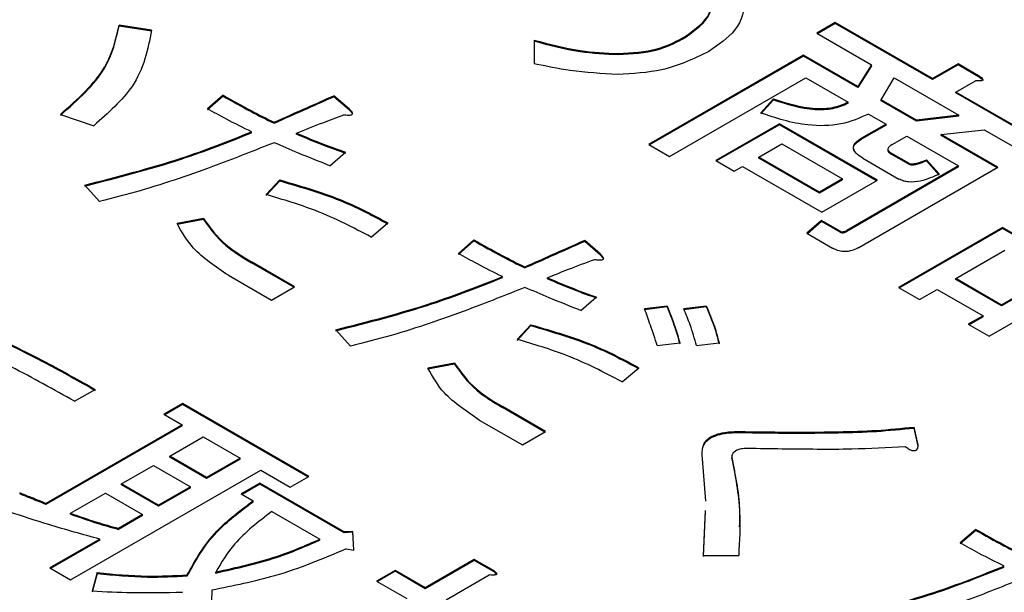
# Model space of a CAD drawing. Units: millimetres. Extents: x 16 to 405, y 14 to 283.
# Drawn here: x 227 to 229, y 234 to 235 of the extents above; entities that cross this region are included whole.
import ezdxf

# ---------------------------------------------------------------- set-up
doc = ezdxf.new("R2010")
doc.units = ezdxf.units.MM

msp = doc.modelspace()

# ---------------------------------------------------------------- linework, layer by layer
at = {"color": 7, "linetype": 'Continuous', "lineweight": 25}
for p, q in [((227.3771, 235.0451), (227.3225, 235.0537)), ((227.3225, 235.0521), (227.3225, 235.0537)), ((227.3771, 235.0435), (227.3225, 235.0521)), ((228.5307, 235.058), (228.4994, 235.04)), ((228.5307, 235.0564), (228.5008, 235.0391)), ((228.695, 234.9632), (228.5307, 235.058)), ((228.5307, 235.0564), (228.5307, 235.058)), ((228.695, 234.9616), (228.5307, 235.0564)), ((228.4994, 235.04), (228.592, 234.9865)), ((228.023, 235.0284), (228.023, 234.9883)), ((228.2727, 235.0297), (228.2727, 235.0313)), ((228.1652, 235.0039), (228.1652, 235.0055)), ((228.4773, 235.0029), (228.216, 234.8521)), ((228.4773, 235.0013), (228.2174, 234.8513)), ((228.5688, 234.9501), (228.4773, 235.0029)), ((228.4773, 235.0013), (228.4773, 235.0029)), ((228.5688, 234.9485), (228.4773, 235.0013)), ((228.592, 234.9865), (228.5688, 234.9501)), ((228.592, 234.9849), (228.5688, 234.9485)), ((228.592, 234.9849), (228.592, 234.9865)), ((228.738, 234.988), (228.695, 234.9632)), ((228.738, 234.9864), (228.695, 234.9616)), ((228.7755, 234.9664), (228.738, 234.988)), ((228.738, 234.9864), (228.738, 234.988)), ((228.7755, 234.9647), (228.738, 234.9864)), ((228.2512, 234.8318), (228.4812, 234.9645)), ((228.4812, 234.9645), (228.5523, 234.9235)), ((228.6084, 234.9272), (228.6301, 234.9645)), ((228.6301, 234.9645), (228.7392, 234.9015)), ((228.695, 234.9616), (228.695, 234.9632)), ((228.7341, 234.9406), (228.7672, 234.9597)), ((228.7755, 234.9647), (228.7755, 234.9664)), ((227.4978, 234.9353), (227.4714, 234.9124)), ((227.4978, 234.9337), (227.4714, 234.9108)), ((227.4978, 234.9337), (227.4978, 234.9353)), ((227.7112, 234.9115), (227.6847, 234.9344)), ((227.6847, 234.9327), (227.6847, 234.9344)), ((228.5688, 234.9485), (228.5688, 234.9501)), ((228.8979, 234.8461), (228.7341, 234.9406)), ((228.7341, 234.939), (228.7341, 234.9406)), ((228.8965, 234.8453), (228.7341, 234.939)), ((227.7112, 234.9098), (227.6847, 234.9327)), ((228.4265, 234.9291), (228.405, 234.9053)), ((228.4265, 234.9275), (228.405, 234.9036)), ((228.4265, 234.9275), (228.4265, 234.9291)), ((228.5523, 234.9218), (228.5523, 234.9235)), ((228.668, 234.8929), (228.6084, 234.9272)), ((228.6084, 234.9256), (228.6084, 234.9272)), ((228.668, 234.8912), (228.6084, 234.9256)), ((227.2233, 234.9029), (227.2795, 234.8838)), ((227.7112, 234.9098), (227.7112, 234.9115)), ((228.5871, 234.9034), (228.6164, 234.8865)), ((228.7392, 234.9015), (228.668, 234.8929)), ((228.7392, 234.8999), (228.7392, 234.9015)), ((227.5838, 234.8879), (227.5838, 234.8895)), ((228.4366, 234.8871), (228.3291, 234.825)), ((228.4366, 234.8854), (228.3305, 234.8242)), ((228.6018, 234.7917), (228.4366, 234.8871)), ((228.4366, 234.8854), (228.4366, 234.8871)), ((228.6004, 234.7908), (228.4366, 234.8854)), ((228.6164, 234.8865), (228.5749, 234.8626)), ((228.6164, 234.8849), (228.5749, 234.861)), ((228.6164, 234.8849), (228.6164, 234.8865)), ((228.7392, 234.8999), (228.668, 234.8912)), ((228.668, 234.8912), (228.668, 234.8929)), ((227.5458, 234.8716), (227.5458, 234.8733)), ((227.6219, 234.8697), (227.6219, 234.8714)), ((228.7093, 234.869), (228.7822, 234.8767)), ((228.8053, 234.8136), (228.7093, 234.869)), ((228.7093, 234.8674), (228.7093, 234.869)), ((228.8038, 234.8128), (228.7093, 234.8674)), ((228.7822, 234.8767), (228.8666, 234.828)), ((228.216, 234.8521), (228.2512, 234.8318)), ((228.4017, 234.8308), (228.4405, 234.8532)), ((228.4405, 234.8532), (228.5432, 234.7939)), ((228.5749, 234.861), (228.5749, 234.8626)), ((228.6266, 234.8518), (228.6516, 234.8662)), ((228.6516, 234.8662), (228.7387, 234.8159)), ((227.6781, 234.816), (227.7046, 234.8389)), ((228.6196, 234.8441), (228.6196, 234.842)), ((228.6548, 234.8203), (228.625, 234.8375)), ((228.625, 234.8358), (228.625, 234.8375)), ((228.6548, 234.8187), (228.625, 234.8358)), ((228.3291, 234.825), (228.3604, 234.8069)), ((228.4017, 234.8292), (228.4017, 234.8308)), ((228.5044, 234.7715), (228.4017, 234.8308)), ((228.5044, 234.7699), (228.4017, 234.8292)), ((228.5771, 234.829), (228.6383, 234.7936)), ((228.6548, 234.8187), (228.6548, 234.8203)), ((228.706, 234.8022), (228.6845, 234.826)), ((228.6845, 234.8244), (228.6845, 234.826)), ((228.706, 234.8005), (228.6845, 234.8244)), ((228.3604, 234.8069), (228.3743, 234.815)), ((228.3743, 234.815), (228.5083, 234.7377)), ((228.7387, 234.8159), (228.5501, 234.707)), ((228.7387, 234.8142), (228.5501, 234.7053)), ((228.5704, 234.678), (228.8053, 234.8136)), ((228.7387, 234.8142), (228.7387, 234.8159)), ((227.5938, 234.7921), (227.5706, 234.7673)), ((227.5938, 234.7905), (227.5706, 234.7657)), ((227.5938, 234.7905), (227.5938, 234.7921)), ((228.5432, 234.7939), (228.5044, 234.7715)), ((228.5432, 234.7923), (228.5044, 234.7699)), ((228.5083, 234.7377), (228.6018, 234.7917)), ((228.5432, 234.7923), (228.5432, 234.7939)), ((227.2646, 234.7835), (227.2894, 234.7558)), ((228.5044, 234.7699), (228.5044, 234.7715)), ((227.4648, 234.7272), (227.4201, 234.7186)), ((227.4648, 234.7256), (227.4201, 234.717)), ((227.4648, 234.7256), (227.4648, 234.7272)), ((227.7476, 234.6957), (227.7757, 234.7196)), ((228.5076, 234.7239), (228.4829, 234.702)), ((228.5076, 234.7222), (228.484, 234.7013)), ((228.539, 234.7057), (228.5076, 234.7239)), ((228.5076, 234.7222), (228.5076, 234.7239)), ((228.539, 234.7041), (228.5076, 234.7222)), ((228.4829, 234.702), (228.5259, 234.6771)), ((228.539, 234.7041), (228.539, 234.7057)), ((228.5501, 234.7053), (228.5501, 234.707)), ((228.813, 234.7117), (228.6377, 234.6105)), ((228.813, 234.7101), (228.6391, 234.6097)), ((228.9607, 234.6265), (228.813, 234.7117)), ((228.813, 234.7101), (228.813, 234.7117)), ((228.9593, 234.6257), (228.813, 234.7101)), ((227.9212, 234.6909), (227.8948, 234.668)), ((227.9212, 234.6893), (227.8948, 234.6664)), ((227.9212, 234.6893), (227.9212, 234.6909)), ((228.1346, 234.667), (228.1081, 234.69)), ((228.1081, 234.6883), (228.1081, 234.69)), ((228.1346, 234.6654), (228.1081, 234.6883)), ((228.7341, 234.6255), (228.817, 234.6733)), ((227.6186, 234.6117), (227.5458, 234.6537)), ((227.5458, 234.652), (227.5458, 234.6537)), ((227.6172, 234.6109), (227.5458, 234.652)), ((228.1346, 234.6654), (228.1346, 234.667)), ((228.0072, 234.6435), (228.0072, 234.6451)), ((227.5067, 234.6311), (227.5794, 234.5891)), ((227.9692, 234.6272), (227.9692, 234.6289)), ((228.0453, 234.6253), (228.0453, 234.6269)), ((228.7341, 234.6239), (228.7341, 234.6255)), ((228.8114, 234.5809), (228.7341, 234.6255)), ((228.8114, 234.5793), (228.7341, 234.6239)), ((228.7904, 234.5281), (228.9607, 234.6265)), ((228.8942, 234.6287), (228.8114, 234.5809)), ((228.8942, 234.6271), (228.8114, 234.5793)), ((227.5794, 234.5891), (227.6186, 234.6117)), ((228.6377, 234.6105), (228.673, 234.5902)), ((228.673, 234.5902), (228.7028, 234.6074)), ((228.7028, 234.6074), (228.7801, 234.5629)), ((228.1015, 234.5716), (228.128, 234.5945)), ((228.2471, 234.5792), (228.209, 234.5744)), ((228.2471, 234.5776), (228.209, 234.5728)), ((228.2471, 234.5776), (228.2471, 234.5792)), ((228.3132, 234.5792), (228.2752, 234.5744)), ((228.3132, 234.5776), (228.2752, 234.5728)), ((228.3132, 234.5776), (228.3132, 234.5792)), ((228.8114, 234.5793), (228.8114, 234.5809)), ((228.7801, 234.5629), (228.7552, 234.5485)), ((228.7801, 234.5612), (228.7566, 234.5476)), ((228.7801, 234.5612), (228.7801, 234.5629)), ((227.688, 234.5391), (227.7128, 234.5114)), ((228.0172, 234.5477), (227.994, 234.5229)), ((228.0172, 234.5461), (227.994, 234.5212)), ((228.0172, 234.5461), (228.0172, 234.5477)), ((228.7552, 234.5485), (228.7904, 234.5281)), ((228.2305, 234.5124), (228.2686, 234.5171)), ((228.2967, 234.5124), (228.3347, 234.5171)), ((227.8882, 234.4828), (227.8435, 234.4742)), ((227.8882, 234.4811), (227.8435, 234.4725)), ((227.8882, 234.4811), (227.8882, 234.4828)), ((228.171, 234.4513), (228.1991, 234.4751)), ((227.2473, 234.4183), (227.282, 234.4384)), ((227.4292, 234.4145), (227.3979, 234.3964)), ((227.4292, 234.4129), (227.3993, 234.3956)), ((227.6425, 234.2913), (227.4292, 234.4145)), ((227.4292, 234.4129), (227.4292, 234.4145)), ((227.6411, 234.2905), (227.4292, 234.4129)), ((228.042, 234.3672), (227.9692, 234.4093)), ((227.9692, 234.4076), (227.9692, 234.4093)), ((228.0406, 234.3664), (227.9692, 234.4076)), ((227.3979, 234.3964), (227.4288, 234.3786)), ((227.9301, 234.3867), (228.0028, 234.3446)), ((227.4288, 234.3786), (227.1988, 234.2458)), ((227.4288, 234.3769), (227.1988, 234.2442)), ((227.4288, 234.3769), (227.4288, 234.3786)), ((228.6705, 234.3443), (228.6638, 234.3749)), ((228.6638, 234.3732), (228.6638, 234.3749)), ((228.6705, 234.3427), (228.6638, 234.3732)), ((227.4077, 234.3257), (227.464, 234.3582)), ((227.464, 234.3582), (227.5264, 234.3222)), ((228.0028, 234.3446), (228.042, 234.3672)), ((228.3198, 234.3561), (228.3198, 234.3577)), ((228.3728, 234.3656), (228.3728, 234.3672)), ((227.47, 234.2897), (227.4077, 234.3257)), ((227.4077, 234.3241), (227.4077, 234.3257)), ((227.47, 234.2881), (227.4077, 234.3241)), ((227.5264, 234.3222), (227.47, 234.2897)), ((227.5264, 234.3206), (227.47, 234.2881)), ((227.5264, 234.3206), (227.5264, 234.3222)), ((228.3125, 234.2496), (228.3066, 234.3214)), ((228.3561, 234.3256), (228.3561, 234.3236)), ((228.3565, 234.3238), (228.3562, 234.3217)), ((228.3562, 234.3217), (228.3562, 234.3233)), ((227.3266, 234.2789), (227.3803, 234.3099)), ((227.3803, 234.3099), (227.4427, 234.2739)), ((227.2406, 234.1166), (227.5616, 234.3019)), ((227.47, 234.2881), (227.47, 234.2897)), ((227.5616, 234.3019), (227.6112, 234.2733)), ((227.6112, 234.2733), (227.6425, 234.2913)), ((227.389, 234.2429), (227.3266, 234.2789)), ((227.3266, 234.2773), (227.3266, 234.2789)), ((227.389, 234.2413), (227.3266, 234.2773)), ((227.4427, 234.2739), (227.389, 234.2429)), ((227.4427, 234.2723), (227.389, 234.2413)), ((227.4427, 234.2723), (227.4427, 234.2739)), ((227.5598, 234.2799), (227.5285, 234.2618)), ((227.5598, 234.2782), (227.53, 234.261)), ((227.7021, 234.1978), (227.5598, 234.2799)), ((227.5598, 234.2782), (227.5598, 234.2799)), ((227.7021, 234.1961), (227.5598, 234.2782)), ((227.2406, 234.2293), (227.2993, 234.2631)), ((227.2993, 234.2631), (227.3616, 234.2271)), ((227.5285, 234.2618), (227.5484, 234.2503)), ((227.1988, 234.2442), (227.1988, 234.2458)), ((227.389, 234.2413), (227.389, 234.2429)), ((227.5484, 234.2487), (227.5484, 234.2503)), ((227.2406, 234.2276), (227.2406, 234.2293)), ((227.3616, 234.2271), (227.3212, 234.2038)), ((227.3616, 234.2255), (227.3212, 234.2021)), ((227.3616, 234.2255), (227.3616, 234.2271)), ((227.5798, 234.2322), (227.6609, 234.1854)), ((228.3083, 234.1581), (228.3118, 234.2342)), ((228.3083, 234.1565), (228.3118, 234.2326)), ((227.3212, 234.2021), (227.3212, 234.2038)), ((227.717, 234.1987), (227.7021, 234.1978)), ((227.7021, 234.1961), (227.7021, 234.1978)), ((227.717, 234.1971), (227.7021, 234.1961)), ((227.7186, 234.1672), (227.717, 234.1987)), ((227.717, 234.1971), (227.717, 234.1987)), ((227.7185, 234.1672), (227.717, 234.1971)), ((228.768, 234.2021), (228.7416, 234.1792)), ((228.768, 234.2004), (228.7416, 234.1775)), ((228.768, 234.2004), (228.768, 234.2021)), ((227.2898, 234.1856), (227.2054, 234.1369)), ((227.2898, 234.184), (227.2068, 234.1361)), ((227.2898, 234.184), (227.2898, 234.1856)), ((227.6609, 234.1838), (227.6609, 234.1854)), ((227.7054, 234.1691), (227.7186, 234.1672)), ((228.3083, 234.1581), (228.3678, 234.1581)), ((227.2054, 234.1369), (227.2406, 234.1166)), ((227.9216, 234.1513), (227.8389, 234.1035)), ((227.9216, 234.1496), (227.8389, 234.1019)), ((227.9551, 234.1319), (227.9216, 234.1513)), ((227.9216, 234.1496), (227.9216, 234.1513)), ((227.9551, 234.1302), (227.9216, 234.1496)), ((227.2853, 234.129), (227.277, 234.0975)), ((227.2853, 234.1274), (227.277, 234.0959)), ((227.2853, 234.1274), (227.2853, 234.129)), ((227.4375, 234.1236), (227.4375, 234.1252)), ((227.4854, 234.1283), (227.4854, 234.13)), ((227.7881, 234.1328), (227.7568, 234.1148)), ((227.7881, 234.1312), (227.7582, 234.1139)), ((227.8389, 234.1035), (227.7881, 234.1328)), ((227.7881, 234.1312), (227.7881, 234.1328)), ((227.8389, 234.1019), (227.7881, 234.1312)), ((227.8741, 234.0832), (227.9469, 234.1252)), ((227.9551, 234.1302), (227.9551, 234.1319)), ((227.7568, 234.1148), (227.8076, 234.0855)), ((227.8389, 234.1019), (227.8389, 234.1035)), ((227.4788, 234.0994), (227.4783, 234.0808))]:
    msp.add_line(p, q, dxfattribs=at)
for points, knots in [([(228.2727, 235.0313), (228.2895, 235.0429), (228.3195, 235.0635), (228.3237, 235.0902), (228.3256, 235.102)], [0, 0, 0, 0, 0.559581, 1, 1, 1, 1]), ([(228.2727, 235.0297), (228.2895, 235.0412), (228.3195, 235.0619), (228.3237, 235.0886), (228.3256, 235.1003)], [0, 0, 0, 0, 0.559581, 1, 1, 1, 1]), ([(228.3802, 235.0991), (228.3771, 235.0802), (228.3715, 235.0465), (228.3339, 235.0207), (228.3174, 235.0093)], [0, 0, 0, 0, 0.5593722, 1, 1, 1, 1]), ([(227.2233, 234.9029), (227.2525, 234.9288), (227.3045, 234.9752), (227.317, 235.0297), (227.3225, 235.0537)], [0, 0, 0, 0, 0.560329, 1, 1, 1, 1]), ([(227.2233, 234.9012), (227.2525, 234.9272), (227.3045, 234.9736), (227.317, 235.0281), (227.3225, 235.0521)], [0, 0, 0, 0, 0.560329, 1, 1, 1, 1]), ([(227.3771, 235.0451), (227.3707, 235.0125), (227.3593, 234.9542), (227.3039, 234.9053), (227.2795, 234.8838)], [0, 0, 0, 0, 0.559396, 1, 1, 1, 1]), ([(228.023, 235.0284), (228.0483, 235.0215), (228.0935, 235.009), (228.1433, 235.0066), (228.1652, 235.0055)], [0, 0, 0, 0, 0.560187, 1, 1, 1, 1]), ([(228.023, 235.0268), (228.0483, 235.0198), (228.0935, 235.0074), (228.1433, 235.005), (228.1652, 235.0039)], [0, 0, 0, 0, 0.560187, 1, 1, 1, 1]), ([(228.1652, 235.0055), (228.1879, 235.0069), (228.2284, 235.0094), (228.2591, 235.0246), (228.2727, 235.0313)], [0, 0, 0, 0, 0.559143, 1, 1, 1, 1]), ([(228.1652, 235.0039), (228.1879, 235.0053), (228.2284, 235.0078), (228.2591, 235.023), (228.2727, 235.0297)], [0, 0, 0, 0, 0.559143, 1, 1, 1, 1]), ([(228.3174, 235.0093), (228.2922, 234.997), (228.2474, 234.975), (228.1892, 234.9717), (228.1635, 234.9702)], [0, 0, 0, 0, 0.559744, 1, 1, 1, 1]), ([(228.1635, 234.9702), (228.1366, 234.9718), (228.0885, 234.9747), (228.043, 234.9842), (228.023, 234.9883)], [0, 0, 0, 0, 0.559457, 1, 1, 1, 1]), ([(228.7755, 234.9664), (228.7767, 234.9654), (228.7785, 234.9641), (228.7798, 234.9621), (228.7798, 234.9609), (228.779, 234.9601), (228.7773, 234.9596), (228.7751, 234.9594), (228.7717, 234.9593), (228.769, 234.9595), (228.7672, 234.9597)], [0, 0, 0, 0, 0.249506, 0.374574, 0.43753, 0.499652, 0.578496, 0.656934, 0.780218, 1, 1, 1, 1]), ([(228.7755, 234.9647), (228.7767, 234.9638), (228.7784, 234.9624), (228.7798, 234.9607), (228.7797, 234.96), (228.7797, 234.9599)], [0, 0, 0, 0, 0.628385, 0.943372, 1, 1, 1, 1]), ([(227.4978, 234.9353), (227.5134, 234.9265), (227.5413, 234.9107), (227.5708, 234.896), (227.5838, 234.8895)], [0, 0, 0, 0, 0.560008, 1, 1, 1, 1]), ([(227.4978, 234.9337), (227.5134, 234.9249), (227.5413, 234.9091), (227.5708, 234.8943), (227.5838, 234.8879)], [0, 0, 0, 0, 0.560008, 1, 1, 1, 1]), ([(227.5838, 234.8895), (227.6027, 234.8979), (227.6363, 234.9129), (227.6699, 234.9278), (227.6847, 234.9344)], [0, 0, 0, 0, 0.56, 1, 1, 1, 1]), ([(227.5838, 234.8879), (227.6027, 234.8963), (227.6363, 234.9112), (227.6699, 234.9262), (227.6847, 234.9327)], [0, 0, 0, 0, 0.56, 1, 1, 1, 1]), ([(228.4265, 234.9291), (228.4491, 234.9218), (228.4805, 234.9115), (228.5278, 234.9131), (228.5442, 234.92), (228.5523, 234.9235)], [0, 0, 0, 0, 0.559629, 0.779962, 1, 1, 1, 1]), ([(228.4265, 234.9275), (228.4491, 234.9202), (228.4805, 234.9099), (228.5278, 234.9115), (228.5442, 234.9184), (228.5523, 234.9218)], [0, 0, 0, 0, 0.559629, 0.779962, 1, 1, 1, 1]), ([(227.5458, 234.8733), (227.5315, 234.8804), (227.5061, 234.893), (227.482, 234.9065), (227.4714, 234.9124)], [0, 0, 0, 0, 0.560008, 1, 1, 1, 1]), ([(227.6219, 234.8714), (227.6365, 234.8772), (227.6626, 234.8877), (227.6895, 234.8976), (227.7013, 234.9019)], [0, 0, 0, 0, 0.560028, 1, 1, 1, 1]), ([(227.7112, 234.9115), (227.7126, 234.91), (227.7146, 234.9079), (227.716, 234.9049), (227.7162, 234.9031), (227.7148, 234.9019), (227.7124, 234.9011), (227.7077, 234.9009), (227.7038, 234.9015), (227.7013, 234.9019)], [0, 0, 0, 0, 0.279833, 0.389951, 0.50019, 0.562139, 0.625314, 0.749994, 1, 1, 1, 1]), ([(227.7112, 234.9098), (227.7125, 234.9083), (227.7144, 234.9062), (227.716, 234.9037), (227.7159, 234.9027), (227.7158, 234.9024)], [0, 0, 0, 0, 0.638789, 0.890162, 1, 1, 1, 1]), ([(228.5871, 234.9034), (228.5721, 234.8968), (228.5423, 234.8835), (228.4721, 234.8827), (228.4305, 234.8967), (228.405, 234.9053)], [0, 0, 0, 0, 0.279929, 0.559423, 1, 1, 1, 1]), ([(227.2646, 234.7835), (227.3197, 234.7976), (227.4181, 234.8227), (227.5068, 234.8578), (227.5458, 234.8733)], [0, 0, 0, 0, 0.559917, 1, 1, 1, 1]), ([(227.2646, 234.7819), (227.3197, 234.796), (227.4181, 234.8211), (227.5068, 234.8562), (227.5458, 234.8716)], [0, 0, 0, 0, 0.559917, 1, 1, 1, 1]), ([(227.6219, 234.8714), (227.6368, 234.8649), (227.6636, 234.8534), (227.692, 234.8433), (227.7046, 234.8389)], [0, 0, 0, 0, 0.560004, 1, 1, 1, 1]), ([(227.6219, 234.8697), (227.6368, 234.8633), (227.6636, 234.8517), (227.692, 234.8417), (227.7046, 234.8373)], [0, 0, 0, 0, 0.560004, 1, 1, 1, 1]), ([(227.5838, 234.8551), (227.552, 234.8424), (227.4996, 234.8214), (227.4239, 234.7945), (227.3583, 234.7733), (227.3124, 234.7617), (227.2894, 234.7558)], [0, 0, 0, 0, 0.340015, 0.560032, 0.780034, 1, 1, 1, 1]), ([(227.6781, 234.816), (227.6603, 234.8231), (227.6284, 234.8358), (227.5974, 234.8492), (227.5838, 234.8551)], [0, 0, 0, 0, 0.560001, 1, 1, 1, 1]), ([(228.5771, 234.829), (228.573, 234.8316), (228.5646, 234.837), (228.5597, 234.8472), (228.5651, 234.8563), (228.5716, 234.8605), (228.5749, 234.8626)], [0, 0, 0, 0, 0.28083, 0.559252, 0.779108, 1, 1, 1, 1]), ([(228.5631, 234.8425), (228.5624, 234.8437), (228.5602, 234.8477), (228.5653, 234.8547), (228.5717, 234.8589), (228.5749, 234.861)], [0, 0, 0, 0, 0.185507, 0.591797, 1, 1, 1, 1]), ([(228.6266, 234.8518), (228.6249, 234.8507), (228.6213, 234.8484), (228.6188, 234.8441), (228.6208, 234.8402), (228.6236, 234.8384), (228.625, 234.8375)], [0, 0, 0, 0, 0.280881, 0.559839, 0.779622, 1, 1, 1, 1]), ([(228.6196, 234.8422), (228.6196, 234.8422), (228.619, 234.841), (228.6211, 234.8385), (228.6237, 234.8367), (228.625, 234.8358)], [0, 0, 0, 0, 0.010272, 0.504468, 1, 1, 1, 1]), ([(228.6548, 234.8203), (228.6559, 234.8198), (228.6583, 234.8189), (228.6641, 234.8195), (228.6731, 234.8214), (228.6799, 234.8242), (228.6845, 234.826)], [0, 0, 0, 0, 0.124084, 0.249286, 0.499179, 1, 1, 1, 1]), ([(228.6548, 234.8187), (228.6559, 234.8182), (228.6583, 234.8173), (228.6641, 234.8178), (228.6731, 234.8198), (228.6799, 234.8226), (228.6845, 234.8244)], [0, 0, 0, 0, 0.124084, 0.249286, 0.499179, 1, 1, 1, 1]), ([(228.706, 234.8022), (228.696, 234.7975), (228.6809, 234.7906), (228.6582, 234.7879), (228.6457, 234.79), (228.6408, 234.7924), (228.6383, 234.7936)], [0, 0, 0, 0, 0.50018, 0.749314, 0.87458, 1, 1, 1, 1]), ([(227.5938, 234.7921), (227.6309, 234.7812), (227.6974, 234.7618), (227.7517, 234.7325), (227.7757, 234.7196)], [0, 0, 0, 0, 0.559728, 1, 1, 1, 1]), ([(227.5938, 234.7905), (227.6309, 234.7796), (227.6974, 234.7601), (227.7517, 234.7308), (227.7757, 234.7179)], [0, 0, 0, 0, 0.559728, 1, 1, 1, 1]), ([(227.7476, 234.6957), (227.7174, 234.7115), (227.6636, 234.7398), (227.599, 234.7589), (227.5706, 234.7673)], [0, 0, 0, 0, 0.560303, 1, 1, 1, 1]), ([(227.5067, 234.6311), (227.485, 234.6457), (227.4463, 234.6717), (227.4281, 234.7043), (227.4201, 234.7186)], [0, 0, 0, 0, 0.559573, 1, 1, 1, 1]), ([(227.4648, 234.7272), (227.4757, 234.7119), (227.4953, 234.6846), (227.5304, 234.6631), (227.5458, 234.6537)], [0, 0, 0, 0, 0.559293, 1, 1, 1, 1]), ([(227.4648, 234.7256), (227.4757, 234.7103), (227.4953, 234.683), (227.5304, 234.6615), (227.5458, 234.652)], [0, 0, 0, 0, 0.559293, 1, 1, 1, 1]), ([(228.539, 234.7057), (228.5398, 234.7053), (228.5411, 234.7047), (228.5433, 234.7046), (228.5465, 234.705), (228.5485, 234.7061), (228.5501, 234.707)], [0, 0, 0, 0, 0.2492135, 0.3753529, 0.5012138, 1, 1, 1, 1]), ([(228.539, 234.7041), (228.5398, 234.7037), (228.5411, 234.7031), (228.5433, 234.703), (228.5465, 234.7034), (228.5485, 234.7045), (228.5501, 234.7053)], [0, 0, 0, 0, 0.2492135, 0.3753529, 0.5012138, 1, 1, 1, 1]), ([(227.9212, 234.6909), (227.9368, 234.6821), (227.9647, 234.6663), (227.9942, 234.6516), (228.0072, 234.6451)], [0, 0, 0, 0, 0.560008, 1, 1, 1, 1]), ([(227.9212, 234.6893), (227.9368, 234.6804), (227.9647, 234.6646), (227.9942, 234.6499), (228.0072, 234.6435)], [0, 0, 0, 0, 0.560008, 1, 1, 1, 1]), ([(228.1081, 234.69), (228.0893, 234.6816), (228.0556, 234.6667), (228.022, 234.6517), (228.0072, 234.6451)], [0, 0, 0, 0, 0.56, 1, 1, 1, 1]), ([(228.1081, 234.6883), (228.0893, 234.68), (228.0556, 234.665), (228.022, 234.65), (228.0072, 234.6435)], [0, 0, 0, 0, 0.56, 1, 1, 1, 1]), ([(227.9692, 234.6289), (227.955, 234.6359), (227.9295, 234.6486), (227.9054, 234.6621), (227.8948, 234.668)], [0, 0, 0, 0, 0.560011, 1, 1, 1, 1]), ([(228.5704, 234.678), (228.5669, 234.6762), (228.5598, 234.6725), (228.5462, 234.6704), (228.5343, 234.6728), (228.5287, 234.6757), (228.5259, 234.6771)], [0, 0, 0, 0, 0.280772, 0.559169, 0.779121, 1, 1, 1, 1]), ([(228.1247, 234.6575), (228.1097, 234.652), (228.0829, 234.642), (228.0568, 234.6316), (228.0453, 234.6269)], [0, 0, 0, 0, 0.559977, 1, 1, 1, 1]), ([(228.1346, 234.667), (228.136, 234.6655), (228.138, 234.6634), (228.1394, 234.6605), (228.1396, 234.6587), (228.1382, 234.6574), (228.1358, 234.6567), (228.1311, 234.6565), (228.1272, 234.6571), (228.1247, 234.6575)], [0, 0, 0, 0, 0.279833, 0.389951, 0.50019, 0.562139, 0.625314, 0.749994, 1, 1, 1, 1]), ([(228.1346, 234.6654), (228.1359, 234.6639), (228.1378, 234.6618), (228.1394, 234.6592), (228.1393, 234.6583), (228.1392, 234.658)], [0, 0, 0, 0, 0.638789, 0.890162, 1, 1, 1, 1]), ([(227.688, 234.5391), (227.7431, 234.5532), (227.8415, 234.5783), (227.9302, 234.6134), (227.9692, 234.6289)], [0, 0, 0, 0, 0.559917, 1, 1, 1, 1]), ([(227.688, 234.5375), (227.7431, 234.5515), (227.8415, 234.5766), (227.9302, 234.6118), (227.9692, 234.6272)], [0, 0, 0, 0, 0.559917, 1, 1, 1, 1]), ([(228.0453, 234.6269), (228.0602, 234.6205), (228.087, 234.6089), (228.1154, 234.5989), (228.128, 234.5945)], [0, 0, 0, 0, 0.560004, 1, 1, 1, 1]), ([(228.0453, 234.6253), (228.0602, 234.6188), (228.087, 234.6073), (228.1154, 234.5973), (228.128, 234.5928)], [0, 0, 0, 0, 0.560004, 1, 1, 1, 1]), ([(228.0072, 234.6107), (227.9754, 234.598), (227.923, 234.5769), (227.8473, 234.5501), (227.7817, 234.5289), (227.7358, 234.5172), (227.7128, 234.5114)], [0, 0, 0, 0, 0.340015, 0.560032, 0.780034, 1, 1, 1, 1]), ([(228.1015, 234.5716), (228.0837, 234.5787), (228.0518, 234.5913), (228.0208, 234.6048), (228.0072, 234.6107)], [0, 0, 0, 0, 0.560001, 1, 1, 1, 1]), ([(228.2305, 234.5124), (228.2267, 234.524), (228.2198, 234.5447), (228.2123, 234.5653), (228.209, 234.5744)], [0, 0, 0, 0, 0.560001, 1, 1, 1, 1]), ([(228.2471, 234.5792), (228.2516, 234.5677), (228.2597, 234.5471), (228.2658, 234.5263), (228.2686, 234.5171)], [0, 0, 0, 0, 0.559993, 1, 1, 1, 1]), ([(228.2471, 234.5776), (228.2516, 234.566), (228.2597, 234.5455), (228.2658, 234.5247), (228.2686, 234.5155)], [0, 0, 0, 0, 0.559993, 1, 1, 1, 1]), ([(228.2967, 234.5124), (228.2934, 234.524), (228.2875, 234.5449), (228.2789, 234.5654), (228.2752, 234.5744)], [0, 0, 0, 0, 0.560009, 1, 1, 1, 1]), ([(228.3132, 234.5792), (228.3181, 234.5677), (228.3267, 234.5472), (228.3323, 234.5263), (228.3347, 234.5171)], [0, 0, 0, 0, 0.559937, 1, 1, 1, 1]), ([(228.3132, 234.5776), (228.3181, 234.5661), (228.3267, 234.5456), (228.3323, 234.5247), (228.3347, 234.5155)], [0, 0, 0, 0, 0.559937, 1, 1, 1, 1]), ([(227.0868, 234.5396), (227.1246, 234.5215), (227.192, 234.4893), (227.2545, 234.4539), (227.282, 234.4384)], [0, 0, 0, 0, 0.560042, 1, 1, 1, 1]), ([(227.0868, 234.5379), (227.1246, 234.5199), (227.192, 234.4877), (227.2545, 234.4523), (227.282, 234.4367)], [0, 0, 0, 0, 0.560042, 1, 1, 1, 1]), ([(228.0172, 234.5477), (228.0543, 234.5368), (228.1208, 234.5173), (228.1752, 234.488), (228.1991, 234.4751)], [0, 0, 0, 0, 0.559728, 1, 1, 1, 1]), ([(228.0172, 234.5461), (228.0543, 234.5352), (228.1208, 234.5157), (228.1752, 234.4864), (228.1991, 234.4735)], [0, 0, 0, 0, 0.559728, 1, 1, 1, 1]), ([(227.2473, 234.4183), (227.2121, 234.4381), (227.1494, 234.4733), (227.0818, 234.5054), (227.0521, 234.5195)], [0, 0, 0, 0, 0.559935, 1, 1, 1, 1]), ([(228.171, 234.4513), (228.1408, 234.4671), (228.087, 234.4953), (228.0224, 234.5145), (227.994, 234.5229)], [0, 0, 0, 0, 0.5603028, 1, 1, 1, 1]), ([(227.9301, 234.3867), (227.9084, 234.4012), (227.8697, 234.4273), (227.8515, 234.4598), (227.8435, 234.4742)], [0, 0, 0, 0, 0.559573, 1, 1, 1, 1]), ([(227.8882, 234.4828), (227.8991, 234.4675), (227.9187, 234.4402), (227.9538, 234.4187), (227.9692, 234.4093)], [0, 0, 0, 0, 0.559293, 1, 1, 1, 1]), ([(227.8882, 234.4811), (227.8991, 234.4659), (227.9187, 234.4386), (227.9538, 234.4171), (227.9692, 234.4076)], [0, 0, 0, 0, 0.559293, 1, 1, 1, 1]), ([(228.3728, 234.3672), (228.4058, 234.3668), (228.4604, 234.366), (228.5363, 234.3667), (228.6005, 234.3685), (228.6427, 234.3727), (228.6638, 234.3749)], [0, 0, 0, 0, 0.340063, 0.5601, 0.780117, 1, 1, 1, 1]), ([(228.3728, 234.3656), (228.4058, 234.3651), (228.4604, 234.3643), (228.5363, 234.3651), (228.6005, 234.3668), (228.6427, 234.3711), (228.6638, 234.3732)], [0, 0, 0, 0, 0.340063, 0.5601, 0.780117, 1, 1, 1, 1]), ([(228.3066, 234.3214), (228.3062, 234.3285), (228.3056, 234.3384), (228.311, 234.351), (228.3169, 234.3555), (228.3198, 234.3577)], [0, 0, 0, 0, 0.560227, 0.780521, 1, 1, 1, 1]), ([(228.3078, 234.3411), (228.3089, 234.3438), (228.3109, 234.3493), (228.3169, 234.3538), (228.3198, 234.3561)], [0, 0, 0, 0, 0.500927, 1, 1, 1, 1]), ([(228.3198, 234.3577), (228.324, 234.3597), (228.3322, 234.3636), (228.3506, 234.3672), (228.3644, 234.3672), (228.3728, 234.3672)], [0, 0, 0, 0, 0.279869, 0.559958, 1, 1, 1, 1]), ([(228.3198, 234.3561), (228.324, 234.358), (228.3322, 234.3619), (228.3506, 234.3655), (228.3644, 234.3656), (228.3728, 234.3656)], [0, 0, 0, 0, 0.279869, 0.559958, 1, 1, 1, 1]), ([(228.3645, 234.3357), (228.3615, 234.3337), (228.3561, 234.3301), (228.3562, 234.3254), (228.3562, 234.3233)], [0, 0, 0, 0, 0.559931, 1, 1, 1, 1]), ([(228.3827, 234.3386), (228.379, 234.3386), (228.3724, 234.3386), (228.3669, 234.3366), (228.3645, 234.3357)], [0, 0, 0, 0, 0.561555, 1, 1, 1, 1]), ([(228.649, 234.3415), (228.6189, 234.3398), (228.5693, 234.3371), (228.5, 234.3371), (228.4413, 234.3376), (228.4022, 234.3383), (228.3827, 234.3386)], [0, 0, 0, 0, 0.339791, 0.559857, 0.779928, 1, 1, 1, 1]), ([(228.6705, 234.3443), (228.6702, 234.3425), (228.6699, 234.3396), (228.6681, 234.3364), (228.6661, 234.3349), (228.6635, 234.3343), (228.6606, 234.3348), (228.6575, 234.3359), (228.6535, 234.3381), (228.6507, 234.3402), (228.649, 234.3415)], [0, 0, 0, 0, 0.249629, 0.374637, 0.437737, 0.499523, 0.578622, 0.656981, 0.780075, 1, 1, 1, 1]), ([(228.3562, 234.3233), (228.362, 234.2926), (228.3723, 234.2376), (228.3692, 234.1824), (228.3678, 234.1581)], [0, 0, 0, 0, 0.560038, 1, 1, 1, 1]), ([(228.3562, 234.3217), (228.3626, 234.2909), (228.3705, 234.2526), (228.3691, 234.2142), (228.3688, 234.2066)], [0, 0, 0, 0, 0.802881, 1, 1, 1, 1]), ([(227.1988, 234.2458), (227.1906, 234.2491), (227.1758, 234.2551), (227.1611, 234.261), (227.1546, 234.2636)], [0, 0, 0, 0, 0.56, 1, 1, 1, 1]), ([(227.1988, 234.2442), (227.1906, 234.2475), (227.1758, 234.2534), (227.1611, 234.2594), (227.1546, 234.262)], [0, 0, 0, 0, 0.56, 1, 1, 1, 1]), ([(227.4375, 234.1252), (227.4514, 234.1506), (227.4764, 234.1959), (227.5264, 234.2337), (227.5484, 234.2503)], [0, 0, 0, 0, 0.559165, 1, 1, 1, 1]), ([(227.4375, 234.1236), (227.4514, 234.1489), (227.4764, 234.1943), (227.5264, 234.2321), (227.5484, 234.2487)], [0, 0, 0, 0, 0.559165, 1, 1, 1, 1]), ([(227.2898, 234.1856), (227.2609, 234.1935), (227.2093, 234.2076), (227.1599, 234.224), (227.1381, 234.2312)], [0, 0, 0, 0, 0.560019, 1, 1, 1, 1]), ([(227.2406, 234.2293), (227.2553, 234.2241), (227.2814, 234.2148), (227.309, 234.2072), (227.3212, 234.2038)], [0, 0, 0, 0, 0.559962, 1, 1, 1, 1]), ([(227.2406, 234.2276), (227.2553, 234.2225), (227.2814, 234.2132), (227.309, 234.2055), (227.3212, 234.2021)], [0, 0, 0, 0, 0.559962, 1, 1, 1, 1]), ([(227.5798, 234.2322), (227.5572, 234.2146), (227.5167, 234.1832), (227.495, 234.1462), (227.4854, 234.13)], [0, 0, 0, 0, 0.559995, 1, 1, 1, 1]), ([(228.768, 234.2021), (228.7836, 234.1932), (228.8115, 234.1774), (228.841, 234.1627), (228.854, 234.1562)], [0, 0, 0, 0, 0.560008, 1, 1, 1, 1]), ([(228.768, 234.2004), (228.7836, 234.1916), (228.8115, 234.1758), (228.841, 234.1611), (228.854, 234.1546)], [0, 0, 0, 0, 0.560008, 1, 1, 1, 1]), ([(227.4854, 234.13), (227.5206, 234.1378), (227.5835, 234.1517), (227.6372, 234.1751), (227.6609, 234.1854)], [0, 0, 0, 0, 0.558928, 1, 1, 1, 1]), ([(227.4854, 234.1283), (227.5206, 234.1361), (227.5835, 234.15), (227.6372, 234.1735), (227.6609, 234.1838)], [0, 0, 0, 0, 0.558928, 1, 1, 1, 1]), ([(228.816, 234.14), (228.8017, 234.1471), (228.7763, 234.1597), (228.7522, 234.1732), (228.7416, 234.1792)], [0, 0, 0, 0, 0.560008, 1, 1, 1, 1]), ([(227.7054, 234.1691), (227.6663, 234.1525), (227.5966, 234.1228), (227.5148, 234.1066), (227.4788, 234.0994)], [0, 0, 0, 0, 0.560028, 1, 1, 1, 1]), ([(228.5348, 234.0503), (228.5899, 234.0643), (228.6883, 234.0894), (228.777, 234.1245), (228.816, 234.14)], [0, 0, 0, 0, 0.559917, 1, 1, 1, 1]), ([(228.5348, 234.0486), (228.5899, 234.0627), (228.6883, 234.0878), (228.777, 234.1229), (228.816, 234.1384)], [0, 0, 0, 0, 0.559917, 1, 1, 1, 1]), ([(227.2853, 234.129), (227.3136, 234.1263), (227.3641, 234.1214), (227.415, 234.1241), (227.4375, 234.1252)], [0, 0, 0, 0, 0.560087, 1, 1, 1, 1]), ([(227.2853, 234.1274), (227.3136, 234.1247), (227.3641, 234.1198), (227.415, 234.1224), (227.4375, 234.1236)], [0, 0, 0, 0, 0.560087, 1, 1, 1, 1]), ([(227.9551, 234.1319), (227.9563, 234.131), (227.9581, 234.1296), (227.9595, 234.1276), (227.9594, 234.1265), (227.9586, 234.1256), (227.957, 234.1251), (227.9547, 234.1249), (227.9513, 234.1248), (227.9486, 234.125), (227.9469, 234.1252)], [0, 0, 0, 0, 0.2495056, 0.374574, 0.4375298, 0.4996521, 0.5784959, 0.6569343, 0.7802179, 1, 1, 1, 1]), ([(227.9551, 234.1302), (227.9563, 234.1293), (227.958, 234.1279), (227.9595, 234.1262), (227.9594, 234.1255), (227.9594, 234.1254)], [0, 0, 0, 0, 0.628385, 0.943372, 1, 1, 1, 1]), ([(228.854, 234.1219), (228.8222, 234.1091), (228.7699, 234.0881), (228.6941, 234.0613), (228.6285, 234.0401), (228.5826, 234.0284), (228.5596, 234.0226)], [0, 0, 0, 0, 0.3400149, 0.5600323, 0.7800341, 1, 1, 1, 1]), ([(227.4292, 234.0956), (227.4007, 234.095), (227.3499, 234.0938), (227.2993, 234.0964), (227.277, 234.0975)], [0, 0, 0, 0, 0.559948, 1, 1, 1, 1])]:
    msp.add_open_spline(points, degree=3, knots=knots, dxfattribs=at)

doc.saveas('drawing.dxf')
